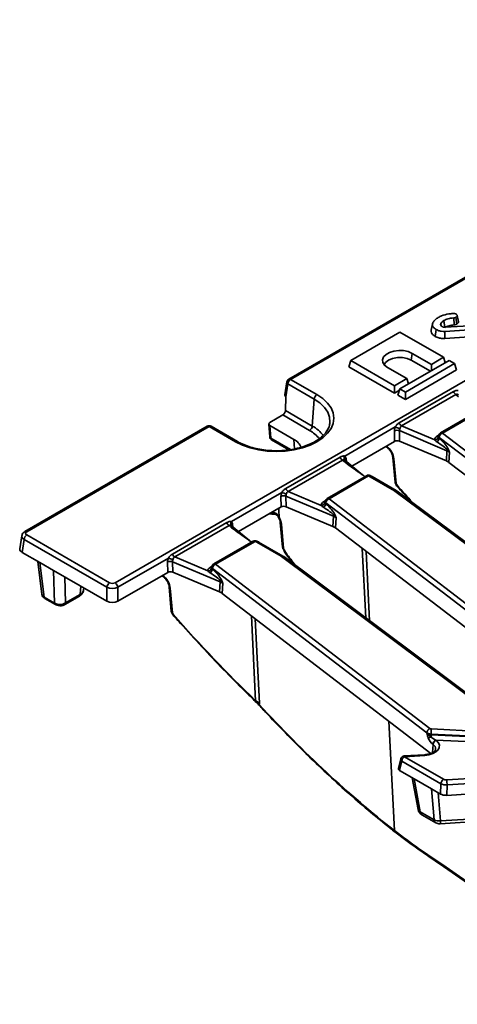
# Model space of a CAD drawing. Units: millimetres. Extents: x 8 to 645, y -25 to 291.
# Drawn here: x 256 to 284, y 100 to 164 of the extents above; entities that cross this region are included whole.
import ezdxf

# ---------------------------------------------------------------- set-up
doc = ezdxf.new("R2010")
doc.units = ezdxf.units.MM

msp = doc.modelspace()

# ---------------------------------------------------------------- linework, layer by layer
at = {"color": 7, "linetype": 'Continuous', "lineweight": 35}
for p, q in [((261.931, 127.695), (349.311, 178.138)), ((326.23, 171.489), (273.168, 140.857)), ((326.355, 171.477), (273.293, 140.845)), ((283.874, 144.366), (283.859, 144.824)), ((284.048, 144.414), (283.986, 144.859)), ((280.364, 143.907), (277.182, 142.07)), ((283.193, 142.274), (280.364, 143.907)), ((282.468, 144.429), (282.38, 144.026)), ((282.643, 143.625), (282.706, 144.069)), ((283.027, 144.32), (283.003, 144.439)), ((283.008, 144.349), (283.046, 144.291)), ((284.842, 144.047), (283.267, 143.948)), ((283.275, 143.489), (283.267, 143.948)), ((283.287, 144.215), (284.834, 144.311)), ((283.275, 143.489), (284.847, 143.588)), ((277.057, 141.661), (277.182, 142.07)), ((277.182, 142.07), (280.011, 140.437)), ((283.546, 142.07), (280.364, 140.233)), ((281.097, 142.085), (281.16, 142.529)), ((281.097, 142.085), (282.335, 141.37)), ((281.16, 142.529), (282.397, 141.815)), ((282.397, 141.815), (283.193, 142.274)), ((283.299, 141.927), (283.193, 142.274)), ((283.9, 141.866), (283.546, 142.07)), ((277.057, 141.661), (280.011, 139.957)), ((280.806, 140.896), (279.569, 141.611)), ((280.718, 140.029), (283.9, 141.866)), ((284.024, 141.457), (280.718, 139.548)), ((282.397, 141.406), (282.397, 141.815)), ((284.024, 141.457), (283.9, 141.866)), ((273.046, 140.678), (272.918, 139.837)), ((273.293, 140.845), (274.998, 139.86)), ((280.011, 140.437), (280.806, 140.896)), ((280.912, 140.549), (280.806, 140.896)), ((273.117, 140.557), (272.99, 139.722)), ((274.822, 139.572), (273.117, 140.557)), ((280.011, 139.957), (280.011, 140.437)), ((280.011, 139.957), (280.337, 140.145)), ((280.239, 139.825), (280.364, 140.233)), ((280.313, 138.028), (283.827, 140.056)), ((280.364, 140.233), (280.718, 140.029)), ((272.991, 139.722), (272.953, 138.837)), ((272.991, 139.722), (272.99, 139.722)), ((274.696, 137.831), (274.822, 139.572)), ((280.718, 139.548), (280.239, 139.825)), ((283.981, 139.866), (280.466, 137.837)), ((280.718, 139.548), (280.718, 140.029)), ((284.15, 139.727), (283.981, 139.866)), ((272.953, 138.837), (274.696, 137.831)), ((285.54, 138.854), (282.988, 137.381)), ((285.665, 138.842), (283.113, 137.369)), ((271.95, 138.065), (272.783, 138.545)), ((274.519, 137.543), (272.783, 138.545)), ((267.894, 137.813), (256.097, 131.002)), ((268.019, 137.8), (256.222, 130.99)), ((269.724, 136.816), (268.019, 137.8)), ((269.849, 136.828), (268.144, 137.813)), ((271.877, 137.956), (271.94, 137.134)), ((273.51, 136.96), (271.95, 137.861)), ((271.95, 137.861), (272.012, 137.041)), ((275.824, 137.952), (275.835, 138.027)), ((280.053, 137.767), (276.797, 135.887)), ((280.011, 136.835), (280.005, 137.517)), ((283.408, 136.233), (280.327, 137.531)), ((280.327, 137.531), (280.334, 136.85)), ((280.466, 137.837), (282.613, 136.933)), ((272.012, 137.041), (273.284, 136.307)), ((272.064, 136.937), (273.182, 136.292)), ((273.539, 136.348), (273.51, 136.96)), ((280.334, 136.85), (283.369, 135.572)), ((282.758, 137.164), (282.872, 137.23)), ((282.865, 137.193), (282.86, 137.155)), ((282.914, 137.096), (282.908, 137.041)), ((296.779, 126.475), (282.914, 137.096)), ((283.113, 137.369), (296.977, 126.747)), ((277.257, 135.245), (280.011, 136.835)), ((279.444, 136.508), (279.49, 136.479)), ((283.408, 136.233), (283.369, 135.572)), ((272.977, 133.792), (276.491, 135.821)), ((276.644, 135.631), (273.13, 133.602)), ((276.813, 135.492), (276.644, 135.631)), ((277.972, 134.656), (276.8, 135.622)), ((276.877, 135.711), (276.9, 135.54)), ((279.911, 135.788), (280.052, 134.201)), ((279.977, 135.701), (280.118, 134.115)), ((283.579, 136.136), (283.525, 135.482)), ((277.273, 135.232), (277.274, 135.255)), ((283.525, 135.482), (297.029, 125.138)), ((278.204, 134.619), (275.652, 133.146)), ((278.329, 134.607), (275.777, 133.134)), ((278.442, 134.552), (278.329, 134.607)), ((278.557, 134.57), (278.438, 134.628)), ((280.007, 133.649), (278.442, 134.552)), ((280.132, 133.661), (278.562, 134.568)), ((272.717, 133.532), (269.461, 131.652)), ((272.675, 132.6), (272.668, 133.282)), ((276.072, 131.998), (272.991, 133.296)), ((272.991, 133.296), (272.998, 132.615)), ((273.13, 133.602), (275.277, 132.697)), ((275.777, 133.134), (289.641, 122.512)), ((295.133, 122.344), (280.04, 133.627)), ((280.19, 133.623), (280.132, 133.661)), ((295.283, 122.34), (280.19, 133.623)), ((269.921, 131.01), (272.675, 132.6)), ((272.998, 132.615), (276.032, 131.337)), ((275.421, 132.929), (275.536, 132.995)), ((275.529, 132.958), (275.524, 132.919)), ((275.578, 132.861), (275.572, 132.806)), ((289.442, 122.239), (275.578, 132.861)), ((272.051, 132.24), (272.156, 132.236)), ((272.161, 132.137), (272.19, 132.137)), ((272.191, 132.235), (272.188, 132.319)), ((276.072, 131.998), (276.032, 131.337)), ((276.243, 131.901), (276.189, 131.247)), ((265.64, 129.557), (269.155, 131.586)), ((269.308, 131.396), (265.794, 129.367)), ((269.477, 131.256), (269.308, 131.396)), ((270.636, 130.421), (269.464, 131.387)), ((269.54, 131.476), (269.564, 131.305)), ((272.627, 131.583), (272.769, 129.997)), ((272.694, 131.496), (272.835, 129.91)), ((276.189, 131.247), (289.692, 120.903)), ((255.903, 130.734), (255.775, 129.893)), ((256.046, 130.499), (255.92, 129.664)), ((261.402, 127.407), (256.046, 130.499)), ((256.222, 130.787), (261.578, 127.695)), ((270.868, 130.384), (268.316, 128.911)), ((270.993, 130.372), (268.441, 128.898)), ((271.106, 130.317), (270.993, 130.372)), ((271.221, 130.335), (271.102, 130.393)), ((272.671, 129.413), (271.106, 130.317)), ((272.796, 129.426), (271.225, 130.332)), ((278.152, 125.427), (277.929, 129.915)), ((255.92, 129.664), (257.069, 129.001)), ((265.381, 129.297), (262.107, 127.407)), ((265.794, 129.367), (267.941, 128.462)), ((287.797, 118.109), (272.704, 129.392)), ((272.853, 129.388), (272.796, 129.426)), ((287.946, 118.105), (272.853, 129.388)), ((272.971, 129.583), (273.481, 128.919)), ((278.175, 129.726), (278.398, 125.243)), ((256.937, 129.077), (257.199, 126.958)), ((257.069, 129.001), (257.955, 128.489)), ((257.069, 129.001), (257.343, 126.777)), ((265.339, 128.365), (265.332, 129.046)), ((268.736, 127.763), (265.655, 129.061)), ((265.655, 129.061), (265.662, 128.38)), ((268.085, 128.694), (268.199, 128.76)), ((268.192, 128.723), (268.188, 128.684)), ((268.242, 128.626), (268.236, 128.571)), ((282.106, 118.004), (268.242, 128.626)), ((268.441, 128.898), (282.305, 118.277)), ((257.955, 128.489), (261.402, 126.499)), ((258.024, 126.384), (257.955, 128.489)), ((258.674, 128.074), (258.729, 126.391)), ((262.107, 126.499), (265.339, 128.365)), ((264.966, 128.15), (265.013, 128.121)), ((265.662, 128.38), (268.696, 127.101)), ((259.68, 126.94), (259.716, 127.473)), ((259.899, 127.229), (259.908, 127.36)), ((261.402, 126.499), (261.402, 127.407)), ((262.107, 127.407), (262.107, 126.499)), ((265.433, 127.43), (265.574, 125.844)), ((265.499, 127.343), (265.641, 125.757)), ((268.736, 127.763), (268.696, 127.101)), ((268.907, 127.666), (268.853, 127.012)), ((257.343, 126.777), (258.024, 126.384)), ((257.394, 126.68), (258.075, 126.287)), ((258.678, 126.288), (259.629, 126.836)), ((258.729, 126.391), (259.68, 126.94)), ((268.853, 127.012), (282.356, 116.668)), ((271.027, 120.074), (270.754, 125.556)), ((271.001, 125.367), (271.272, 119.91)), ((280.01, 111.68), (279.65, 118.741)), ((282.106, 118.004), (282.103, 117.967)), ((282.383, 117.916), (282.382, 117.878)), ((282.382, 117.878), (287.652, 117.612)), ((287.652, 117.65), (282.383, 117.916)), ((282.404, 118.245), (287.674, 117.979)), ((282.51, 117.245), (282.467, 116.718)), ((282.51, 117.245), (282.491, 117.259)), ((282.69, 117.532), (282.709, 117.518)), ((287.63, 117.282), (282.69, 117.532)), ((281.953, 116.58), (280.648, 116.501)), ((281.969, 116.535), (280.663, 116.455)), ((280.42, 116.311), (280.267, 115.69)), ((280.487, 116.167), (280.339, 115.567)), ((283.011, 114.71), (280.487, 116.167)), ((280.663, 116.455), (283.187, 114.998)), ((281.277, 115.026), (280.339, 115.567)), ((281.152, 115.098), (281.544, 113.041)), ((282.417, 114.368), (281.277, 115.026)), ((281.277, 115.026), (281.683, 112.896)), ((282.986, 114.039), (283.011, 114.71)), ((283.389, 114.957), (285.911, 115.11)), ((283.415, 114.627), (283.391, 113.956)), ((285.937, 114.78), (283.415, 114.627)), ((282.986, 114.039), (282.417, 114.368)), ((282.581, 112.378), (282.417, 114.368)), ((282.836, 114.126), (282.985, 112.309)), ((283.391, 113.956), (285.944, 114.111)), ((281.683, 112.896), (282.581, 112.378)), ((281.785, 112.702), (282.683, 112.184)), ((282.963, 112.118), (287.441, 112.389)), ((282.985, 112.309), (287.692, 112.594)), ((283.133, 109.462), (295.866, 100.549)), ((283.178, 109.363), (295.914, 100.447))]:
    msp.add_line(p, q, dxfattribs=at)
at = {"color": 7, "linetype": 'Continuous', "lineweight": 35, "flags": 128}
for points in [[(283.27, 144.215), (283.252, 144.343), (283.231, 144.495), (283.21, 144.646)], [(279.569, 141.611), (279.377, 141.759), (279.265, 141.932), (279.242, 142.116), (279.31, 142.297), (279.464, 142.459), (279.69, 142.59), (279.971, 142.678), (280.284, 142.718), (280.603, 142.704), (280.903, 142.64), (281.16, 142.529)], [(279.351, 141.788), (279.44, 141.933), (279.631, 142.085), (279.893, 142.195), (280.202, 142.253), (280.526, 142.253), (280.835, 142.195), (281.097, 142.085)], [(274.998, 139.86), (275.378, 139.603), (275.684, 139.315), (275.908, 139.003), (276.044, 138.675), (276.09, 138.338), (276.044, 138.001), (275.908, 137.673), (275.684, 137.361), (275.378, 137.073), (274.998, 136.816), (274.553, 136.596), (274.054, 136.42), (273.514, 136.291), (272.945, 136.212), (272.361, 136.185), (271.778, 136.212), (271.209, 136.291), (270.668, 136.42), (270.169, 136.596), (269.724, 136.816)], [(275.835, 138.027), (275.838, 138.069), (275.814, 138.4), (275.697, 138.725), (275.488, 139.034), (275.193, 139.319), (274.822, 139.572)], [(279.491, 136.479), (279.473, 136.493), (279.457, 136.515)], [(265.013, 128.121), (264.996, 128.135), (264.979, 128.157)], [(282.709, 117.518), (282.847, 117.376), (282.916, 117.219), (282.912, 117.057), (282.835, 116.901), (282.69, 116.763), (282.488, 116.65), (282.242, 116.573), (281.969, 116.535)], [(280.648, 116.501), (280.649, 116.5), (280.653, 116.494), (280.658, 116.478), (280.663, 116.455)], [(281.953, 116.58), (281.955, 116.58), (281.959, 116.573), (281.964, 116.558), (281.969, 116.535)]]:
    msp.add_lwpolyline(points, dxfattribs=at)
at = {"color": 7, "linetype": 'Continuous', "lineweight": 35}
for centre, radius, start, end in [((273.175, 140.672), 0.129, 177.34756, 243.37748), ((273.293, 140.641), 0.25, 119.99731, 171.38371), ((273.503, 140.518), 0.388, 122.80086, 174.311), ((273.22, 140.748), 0.121, 53.10272, 115.58683), ((284.188, 140.189), 0.384, 200.22711, 237.36203), ((275.208, 139.534), 0.388, 122.80086, 174.311), ((268.019, 137.596), 0.25, 60.00269, 119.99731), ((267.946, 137.703), 0.121, 53.10272, 115.58683), ((268.092, 137.703), 0.121, 64.41317, 126.89728), ((274.309, 137.869), 0.388, 302.80086, 354.311), ((273.549, 135.748), 2.04, 38.04361, 61.59572), ((273.65, 135.897), 2.199, 36.84128, 61.59626), ((280.185, 137.091), 0.462, 72.10317, 113.03037), ((279.416, 135.59), 2.268, 65.70274, 73.66632), ((280.673, 138.16), 0.384, 200.22711, 237.36203), ((272.189, 137.153), 0.25, 184.36274, 240.00269), ((272.06, 137.153), 0.122, 188.84864, 246.87001), ((272.132, 137.036), 0.12, 177.47922, 235.28496), ((273.119, 136.155), 0.895, 19.1048, 64.08342), ((282.615, 137.184), 0.251, 269.54571, 347.80562), ((282.546, 137.119), 0.371, 303.93841, 347.82575), ((282.835, 137.278), 0.137, 235.81081, 280.55409), ((283.113, 137.165), 0.25, 119.99731, 173.50277), ((282.979, 137.19), 0.114, 178.48021, 235.57615), ((283.261, 137.052), 0.35, 115.03933, 172.78256), ((283.04, 137.269), 0.124, 53.89164, 114.7979), ((269.797, 136.719), 0.121, 64.38217, 126.90032), ((283.807, 136.207), 0.4, 165.54776, 176.20159), ((283.113, 135.514), 0.778, 53.11595, 67.64915), ((283.135, 136.793), 0.564, 300.40574, 308.27412), ((276.851, 135.954), 0.384, 200.22711, 237.36203), ((276.958, 135.756), 0.208, 141.04459, 218.97373), ((276.951, 135.58), 0.15, 119.69779, 165.49961), ((280.024, 135.806), 0.115, 188.64608, 245.79745), ((283.097, 134.912), 0.713, 53.11595, 67.64915), ((278.329, 134.403), 0.25, 64.11427, 119.99731), ((278.256, 134.511), 0.121, 52.95922, 115.73033), ((278.401, 134.526), 0.109, 70.02949, 131.53102), ((273.337, 133.925), 0.384, 200.22711, 237.36203), ((280.08, 133.552), 0.121, 64.39263, 126.89929), ((280.301, 134.224), 0.25, 185.09335, 208.37017), ((280.166, 134.22), 0.115, 189.10055, 245.76246), ((280.084, 134.17), 0.0649, 267.39266, 302.04318), ((272.849, 132.856), 0.462, 72.10317, 113.03037), ((272.079, 131.355), 2.268, 65.70274, 73.66632), ((275.777, 132.929), 0.25, 119.99731, 173.50277), ((275.925, 132.817), 0.35, 115.03933, 172.78256), ((275.704, 133.033), 0.124, 53.89164, 114.7979), ((279.841, 133.36), 0.333, 53.33741, 60.11394), ((280.112, 133.501), 0.145, 57.39726, 119.61615), ((275.279, 132.949), 0.251, 269.54571, 347.80562), ((275.21, 132.884), 0.371, 303.93841, 347.82575), ((275.499, 133.042), 0.137, 235.81081, 280.55409), ((275.642, 132.955), 0.114, 178.48021, 235.57615), ((272.598, 132.207), 0.443, 176.14828, 188.95398), ((273.258, 132.174), 1.069, 176.72656, 182.01118), ((272.514, 131.994), 0.0675, 269.72663, 302.76683), ((276.471, 131.972), 0.4, 165.54776, 176.20159), ((275.776, 131.279), 0.778, 53.11595, 67.64915), ((275.799, 132.558), 0.564, 300.40574, 308.27412), ((269.515, 131.719), 0.384, 200.22711, 237.36203), ((269.622, 131.521), 0.208, 141.04776, 218.93512), ((269.615, 131.345), 0.15, 119.69779, 165.49961), ((272.741, 131.602), 0.115, 189.72323, 245.71409), ((275.761, 130.677), 0.713, 53.11595, 67.64915), ((256.433, 130.46), 0.388, 122.80086, 174.311), ((256.149, 130.893), 0.121, 53.10007, 115.61382), ((270.993, 130.168), 0.25, 64.11427, 119.99731), ((270.92, 130.276), 0.121, 52.95922, 115.73033), ((271.065, 130.29), 0.109, 70.02949, 131.53102), ((273.018, 130.019), 0.25, 185.09335, 208.37017), ((272.883, 130.015), 0.115, 189.10055, 245.76246), ((272.801, 129.965), 0.0647, 267.32984, 302.07665), ((264.743, 127.12), 2.268, 65.70274, 73.66632), ((266, 129.69), 0.384, 200.22711, 237.36203), ((272.744, 129.317), 0.121, 64.39263, 126.89929), ((272.505, 129.125), 0.333, 53.33741, 60.11394), ((272.775, 129.266), 0.145, 57.39726, 119.61615), ((265.513, 128.621), 0.462, 72.10317, 113.03037), ((267.943, 128.714), 0.251, 269.54571, 347.80562), ((268.162, 128.807), 0.137, 235.81081, 280.55409), ((268.441, 128.694), 0.25, 119.99731, 173.50277), ((268.306, 128.72), 0.114, 178.48021, 235.57615), ((268.589, 128.582), 0.35, 115.03933, 172.78256), ((268.368, 128.798), 0.124, 53.89164, 114.7979), ((267.873, 128.649), 0.371, 303.93841, 347.82575), ((261.789, 127.368), 0.388, 122.80086, 174.311), ((261.72, 127.368), 0.388, 5.689, 57.19914), ((265.546, 127.448), 0.115, 188.64608, 245.79745), ((269.134, 127.737), 0.4, 165.54776, 176.20159), ((268.44, 127.044), 0.778, 53.11595, 67.64915), ((268.462, 128.322), 0.564, 300.40574, 308.27412), ((257.459, 126.777), 0.116, 179.64951, 235.89625), ((259.56, 126.935), 0.12, 304.71504, 2.52078), ((268.425, 126.442), 0.713, 53.11595, 67.64915), ((258.14, 126.384), 0.116, 179.65039, 235.88441), ((258.609, 126.386), 0.12, 304.725, 2.51999), ((265.823, 125.866), 0.25, 185.09335, 208.37017), ((265.688, 125.862), 0.115, 189.10055, 245.76246), ((265.606, 125.812), 0.0647, 267.32983, 302.07665), ((268.917, 116.649), 4.023, 54.16785, 58.37104), ((267.629, 116.491), 4.935, 42.51838, 46.30526), ((282.392, 118.388), 0.51, 235.56441, 268.94669), ((282.453, 117.96), 0.35, 115.03933, 172.78256), ((282.392, 118.421), 0.506, 235.56441, 268.94669), ((282.408, 118.427), 0.182, 235.56441, 268.94669), ((279.242, 117.912), 3.141, 356.83268, 359.37329), ((285.147, 117.899), 2.765, 172.80723, 179.65645), ((283.098, 115.91), 1.965, 111.49322, 117.31574), ((282.838, 117.215), 0.35, 115.03933, 172.78256), ((282.857, 117.201), 0.35, 115.03933, 172.78256), ((282.324, 116.949), 0.349, 356.59091, 57.84809), ((280.663, 116.251), 0.25, 93.47219, 166.15682), ((280.562, 116.289), 0.143, 171.34289, 238.41581), ((280.873, 116.129), 0.388, 122.80086, 174.311), ((283.398, 114.672), 0.388, 122.80086, 174.311), ((281.108, 114.611), 2.308, 0.41543, 8.62397), ((282.035, 113.135), 0.5, 190.79511, 240.00269), ((281.743, 113.093), 0.206, 194.45203, 253.00171), ((281.916, 112.895), 0.233, 179.64951, 235.89625), ((282.891, 112.978), 0.675, 242.61756, 277.98175), ((282.813, 112.376), 0.233, 179.64951, 235.89625), ((282.933, 112.617), 0.5, 240.00269, 273.47219), ((282.633, 112.252), 0.357, 337.81949, 9.09543)]:
    msp.add_arc(centre, radius, start, end, dxfattribs=at)
for centre, major_axis, ratio, start_param, end_param in [((273.169, 139.824), (0.252, 0), 0.572919, 3.054997, 3.923193), ((272.776, 138.753), (0.118, 0.22), 0.597163, 3.908191, 5.391721), ((272.127, 137.963), (0.25, 0), 0.576234, 2.356349, 3.925318), ((280.364, 137.686), (0.219, 0.45), 0.634432, 1.695993, 2.236267), ((280.54, 137.602), (0.134, 0.212), 0.781435, 1.791256, 2.33153), ((280.188, 136.732), (0.25, 0), 0.581056, 0.944676, 2.353971), ((283.113, 136.96), (0.502, 0.001), 0.574852, 2.356426, 3.235303), ((282.486, 136.935), (1.019, -0.825), 0.271295, 0.511286, 1.370284), ((279.467, 135.986), (-0.384, 0.644), 0.526871, 3.972052, 5.371108), ((282.287, 136.866), (1.186, -0.674), 0.141548, 0.389672, 1.24867), ((276.521, 135.467), (0.225, 0.456), 0.616677, 5.544155, 6.084429), ((276.669, 135.407), (1.835, -1.255), 0.068292, 0.863385, 1.538722), ((278.442, 134.348), (0.117, 0.221), 0.551932, 6.263376, 7.048693), ((295.89, 140.522), (-16.407, 27.523), 0.526871, 1.490436, 1.494231), ((294.954, 165.368), (-29.837, 49.954), 0.524225, 1.909729, 1.936906), ((273.028, 133.45), (0.219, 0.45), 0.634432, 1.695993, 2.236267), ((273.204, 133.367), (0.134, 0.212), 0.781435, 1.791256, 2.33153), ((270.221, 127.775), (-3.817, 78.086), 0.032396, 4.764134, 4.771491), ((272.851, 132.497), (0.25, 0), 0.581056, 0.944676, 2.353971), ((275.777, 132.725), (0.502, 0.001), 0.574852, 2.356426, 3.235303), ((274.95, 132.631), (1.186, -0.674), 0.141548, 0.389672, 1.24867), ((275.149, 132.7), (1.019, -0.825), 0.271295, 0.511286, 1.370284), ((272.184, 131.782), (-0.384, 0.644), 0.526871, 3.972052, 4.641236), ((269.185, 131.232), (0.225, 0.456), 0.616677, 5.544155, 6.084429), ((269.333, 131.171), (1.835, -1.255), 0.068292, 0.863385, 1.538722), ((256.401, 130.684), (0.5, -0.037), 0.575107, 3.089734, 3.966325), ((256.401, 130.888), (0.252, 0), 0.572919, 2.359993, 3.923193), ((256.277, 129.868), (0.504, 0), 0.572919, 3.054997, 3.923193), ((271.106, 130.113), (0.117, 0.221), 0.551932, 6.263376, 7.048693), ((288.606, 136.317), (-16.407, 27.523), 0.526871, 1.490436, 1.501099), ((265.692, 129.215), (0.219, 0.45), 0.634432, 1.695993, 2.236267), ((289.618, 151.682), (-25.593, 42.849), 0.524225, 1.781254, 1.801262), ((265.868, 129.131), (0.134, 0.212), 0.781435, 1.791256, 2.33153), ((268.441, 128.49), (0.502, 0.001), 0.574852, 2.356426, 3.235303), ((264.99, 127.628), (-0.384, 0.644), 0.526871, 3.972052, 5.371108), ((265.515, 128.262), (0.25, 0), 0.581056, 0.944676, 2.353971), ((267.614, 128.396), (1.186, -0.674), 0.141548, 0.389672, 1.24867), ((267.813, 128.464), (1.019, -0.825), 0.271295, 0.511286, 1.370284), ((261.755, 127.594), (0.5, 0), 0.527172, 3.930789, 5.493989), ((261.755, 127.798), (0.25, 0), 0.58169, 3.930789, 5.493989), ((257.697, 126.999), (0.5, 0.031), 0.585914, 3.177657, 3.888829), ((258.377, 126.607), (0.5, 0.008), 0.617372, 3.91921, 5.485445), ((261.755, 126.706), (0.5, 0), 0.58169, 3.930789, 5.493989), ((281.412, 132.164), (-16.407, 27.523), 0.526871, 1.490436, 1.493362), ((280.494, 156.999), (-29.837, 49.954), 0.524225, 1.908881, 2.050357), ((279.502, 156.541), (-26.614, 51.559), 0.479879, 2.091131, 2.333736), ((282.55, 117.664), (-0.309, 0.48), 0.559359, 1.241311, 2.143388), ((282.749, 117.733), (0.423, -0.176), 0.454804, 3.861134, 4.763211), ((280.519, 115.668), (0.255, -0.003), 0.568191, 3.008788, 3.931467), ((283.364, 114.897), (0.5, -0.009), 0.540031, 3.938823, 4.825313), ((283.364, 115.101), (0.25, 0.001), 0.579384, 3.925844, 4.812334), ((283.34, 114.245), (0.5, 0.001), 0.579384, 3.925844, 4.812334), ((279.537, 156.555), (-27.197, 51.275), 0.488548, 2.327938, 2.412566)]:
    msp.add_ellipse(centre, major_axis=major_axis, ratio=ratio, start_param=start_param, end_param=end_param, dxfattribs=at)
for points, knots in [([(282.706, 144.069), (282.635, 144.119), (282.515, 144.205), (282.451, 144.358), (282.472, 144.458), (282.496, 144.511), (282.5, 144.521)], [0, 0, 0, 0, 0.39156, 0.665722, 0.939167, 1, 1, 1, 1]), ([(282.5, 144.521), (282.517, 144.552), (282.553, 144.613), (282.658, 144.727), (282.768, 144.799), (282.841, 144.847)], [0, 0, 0, 0, 0.251421, 0.50345, 1, 1, 1, 1]), ([(282.841, 144.847), (282.912, 144.883), (283.112, 144.986), (283.447, 145.072), (283.705, 145.094), (283.791, 145.101)], [0, 0, 0, 0, 0.264221, 0.755972, 1, 1, 1, 1]), ([(283.21, 144.646), (283.186, 144.631), (283.137, 144.602), (283.061, 144.533), (283.026, 144.476), (283.003, 144.439)], [0, 0, 0, 0, 0.252793, 0.506208, 1, 1, 1, 1]), ([(283.859, 144.824), (283.788, 144.817), (283.602, 144.798), (283.377, 144.735), (283.25, 144.668), (283.21, 144.646)], [0, 0, 0, 0, 0.2969877, 0.7734464, 1, 1, 1, 1]), ([(283.791, 145.101), (283.804, 145.102), (283.83, 145.103), (283.872, 145.103), (283.899, 145.098), (283.912, 145.096)], [0, 0, 0, 0, 0.319014, 0.652724, 1, 1, 1, 1]), ([(283.986, 144.859), (283.972, 144.852), (283.941, 144.836), (283.894, 144.828), (283.865, 144.825), (283.859, 144.824)], [0, 0, 0, 0, 0.383109, 0.868605, 1, 1, 1, 1]), ([(283.912, 145.096), (283.929, 145.093), (283.954, 145.088), (283.984, 145.077), (283.998, 145.071), (284.005, 145.068)], [0, 0, 0, 0, 0.489039, 0.742709, 1, 1, 1, 1]), ([(284.005, 145.068), (284.02, 145.055), (284.06, 145.02), (284.074, 144.962), (284.051, 144.908), (284.017, 144.878), (283.993, 144.863), (283.986, 144.859)], [0, 0, 0, 0, 0.20211, 0.540749, 0.731213, 0.920661, 1, 1, 1, 1]), ([(284.048, 144.414), (284.082, 144.439), (284.138, 144.48), (284.161, 144.543), (284.149, 144.572), (284.145, 144.581)], [0, 0, 0, 0, 0.507327, 0.84462, 1, 1, 1, 1]), ([(284.15, 144.582), (284.136, 144.647), (284.108, 144.776), (284.08, 144.906), (284.065, 144.972)], [0, 0, 0, 0, 0.500044, 1, 1, 1, 1]), ([(282.395, 144.025), (282.386, 143.997), (282.361, 143.916), (282.439, 143.783), (282.549, 143.682), (282.628, 143.634), (282.643, 143.625)], [0, 0, 0, 0, 0.193141, 0.554073, 0.912294, 1, 1, 1, 1]), ([(283.267, 143.948), (283.191, 143.948), (283.039, 143.949), (282.846, 143.999), (282.747, 144.048), (282.706, 144.069)], [0, 0, 0, 0, 0.366516, 0.732442, 1, 1, 1, 1]), ([(283.003, 144.439), (283, 144.428), (282.995, 144.407), (282.999, 144.377), (283.005, 144.359), (283.008, 144.349)], [0, 0, 0, 0, 0.374622, 0.685824, 1, 1, 1, 1]), ([(283.046, 144.291), (283.05, 144.288), (283.058, 144.281), (283.075, 144.269), (283.09, 144.261), (283.099, 144.256)], [0, 0, 0, 0, 0.250564, 0.501259, 1, 1, 1, 1]), ([(283.099, 144.256), (283.115, 144.248), (283.145, 144.232), (283.203, 144.216), (283.253, 144.214), (283.281, 144.215), (283.287, 144.215)], [0, 0, 0, 0, 0.292534, 0.587843, 0.919747, 1, 1, 1, 1]), ([(283.272, 144.202), (283.36, 144.244), (283.536, 144.329), (283.761, 144.353), (283.874, 144.366)], [0, 0, 0, 0, 0.4982319, 1, 1, 1, 1]), ([(283.874, 144.366), (283.891, 144.368), (283.941, 144.373), (284.002, 144.39), (284.037, 144.409), (284.048, 144.414)], [0, 0, 0, 0, 0.273689, 0.7768, 1, 1, 1, 1]), ([(282.643, 143.625), (282.716, 143.591), (282.854, 143.526), (283.083, 143.484), (283.221, 143.488), (283.275, 143.489)], [0, 0, 0, 0, 0.4025893, 0.7657939, 1, 1, 1, 1]), ([(283.827, 140.056), (283.877, 140.085), (283.93, 140.106), (284.009, 140.124), (284.036, 140.127), (284.087, 140.129), (284.111, 140.127), (284.133, 140.122)], [0, 0, 0, 0, 0.5, 0.5, 0.75, 0.75, 1, 1, 1, 1]), ([(284.143, 139.851), (284.134, 139.86), (284.123, 139.868), (284.096, 139.88), (284.081, 139.885), (284.051, 139.889), (284.035, 139.889), (284.006, 139.882), (283.992, 139.875), (283.981, 139.866)], [0, 0, 0, 0, 0.25, 0.25, 0.5, 0.5, 0.75, 0.75, 1, 1, 1, 1]), ([(275.816, 137.963), (275.807, 137.904), (275.782, 137.753), (275.654, 137.512), (275.444, 137.249), (275.163, 137.007), (274.821, 136.789), (274.423, 136.6), (273.979, 136.446), (273.497, 136.33), (272.988, 136.256), (272.465, 136.225), (271.938, 136.238), (271.422, 136.296), (270.927, 136.396), (270.467, 136.536), (270.109, 136.685), (269.918, 136.791), (269.849, 136.828)], [0, 0, 0, 0, 0.044594, 0.114212, 0.181314, 0.246891, 0.311912, 0.376837, 0.441831, 0.506968, 0.572239, 0.637604, 0.70301, 0.768394, 0.833685, 0.898826, 0.963766, 1, 1, 1, 1]), ([(280.053, 137.767), (280.073, 137.796), (280.092, 137.823), (280.132, 137.874), (280.153, 137.897), (280.217, 137.963), (280.263, 137.999), (280.313, 138.028)], [0, 0, 0, 0, 0.25, 0.25, 0.5, 0.5, 1, 1, 1, 1]), ([(280.466, 137.837), (280.45, 137.83), (280.436, 137.821), (280.411, 137.796), (280.401, 137.781), (280.376, 137.732), (280.364, 137.694), (280.349, 137.658)], [0, 0, 0, 0, 0.25, 0.25, 0.5, 0.5, 1, 1, 1, 1]), ([(282.753, 136.812), (282.724, 136.83), (282.698, 136.849), (282.651, 136.89), (282.63, 136.911), (282.613, 136.933)], [0, 0, 0, 0, 0.5, 0.5, 1, 1, 1, 1]), ([(282.86, 137.163), (282.86, 137.158), (282.86, 137.139), (282.856, 137.135), (282.853, 137.131)], [0, 0, 0, 0, 0.2681847, 1, 1, 1, 1]), ([(279.49, 136.479), (279.51, 136.465), (279.565, 136.429), (279.666, 136.329), (279.777, 136.176), (279.864, 135.999), (279.902, 135.865), (279.909, 135.803), (279.911, 135.788)], [0, 0, 0, 0, 0.1093324, 0.2987832, 0.5045562, 0.7193125, 0.9322918, 1, 1, 1, 1]), ([(276.491, 135.821), (276.541, 135.85), (276.594, 135.871), (276.673, 135.889), (276.7, 135.892), (276.751, 135.894), (276.775, 135.892), (276.797, 135.887)], [0, 0, 0, 0, 0.5, 0.5, 0.75, 0.75, 1, 1, 1, 1]), ([(276.807, 135.616), (276.798, 135.625), (276.787, 135.633), (276.76, 135.645), (276.745, 135.65), (276.715, 135.654), (276.699, 135.654), (276.669, 135.647), (276.656, 135.64), (276.644, 135.631)], [0, 0, 0, 0, 0.25, 0.25, 0.5, 0.5, 0.75, 0.75, 1, 1, 1, 1]), ([(276.798, 135.624), (276.796, 135.627), (276.794, 135.63), (276.795, 135.627), (276.796, 135.627)], [0, 0, 0, 0, 0.925698, 1, 1, 1, 1]), ([(278.111, 134.565), (278.042, 134.61), (277.587, 134.905), (277.175, 135.224), (276.816, 135.49), (276.813, 135.492)], [0, 0, 0, 0, 0.150608, 0.993807, 1, 1, 1, 1]), ([(272.717, 133.532), (272.736, 133.561), (272.756, 133.588), (272.796, 133.639), (272.817, 133.662), (272.881, 133.728), (272.927, 133.764), (272.977, 133.792)], [0, 0, 0, 0, 0.25, 0.25, 0.5, 0.5, 1, 1, 1, 1]), ([(280.081, 134.105), (280.088, 134.092), (280.112, 134.048), (280.135, 134.004), (280.152, 133.974)], [0, 0, 0, 0, 0.293334, 1, 1, 1, 1]), ([(280.176, 134.008), (280.176, 134.008), (280.17, 134.002), (280.157, 133.988), (280.147, 133.975), (280.153, 133.974), (280.154, 133.974)], [0, 0, 0, 0, 0.016948, 0.31123, 0.893182, 1, 1, 1, 1]), ([(280.153, 133.973), (280.376, 133.718), (280.663, 133.39), (280.955, 133.073), (281.021, 133.002)], [0, 0, 0, 0, 0.775613, 1, 1, 1, 1]), ([(273.13, 133.602), (273.114, 133.595), (273.1, 133.586), (273.075, 133.561), (273.065, 133.546), (273.039, 133.497), (273.028, 133.459), (273.013, 133.422)], [0, 0, 0, 0, 0.25, 0.25, 0.5, 0.5, 1, 1, 1, 1]), ([(275.416, 132.577), (275.388, 132.595), (275.362, 132.614), (275.314, 132.655), (275.294, 132.676), (275.277, 132.697)], [0, 0, 0, 0, 0.5, 0.5, 1, 1, 1, 1]), ([(275.523, 132.928), (275.523, 132.922), (275.524, 132.904), (275.52, 132.899), (275.517, 132.896)], [0, 0, 0, 0, 0.268185, 1, 1, 1, 1]), ([(271.9, 132.153), (271.962, 132.148), (272.049, 132.14), (272.136, 132.138), (272.161, 132.138)], [0, 0, 0, 0, 0.716699, 1, 1, 1, 1]), ([(272.19, 132.135), (272.199, 132.135), (272.252, 132.136), (272.346, 132.108), (272.449, 132.032), (272.491, 131.959), (272.511, 131.925)], [0, 0, 0, 0, 0.063951, 0.391352, 0.709467, 1, 1, 1, 1]), ([(272.191, 132.235), (272.233, 132.233), (272.273, 132.224), (272.35, 132.191), (272.384, 132.168), (272.445, 132.113), (272.471, 132.08), (272.516, 132.012), (272.534, 131.975), (272.55, 131.938)], [0, 0, 0, 0, 0.25, 0.25, 0.5, 0.5, 0.75, 0.75, 1, 1, 1, 1]), ([(272.513, 131.927), (272.529, 131.896), (272.574, 131.809), (272.614, 131.685), (272.624, 131.61), (272.627, 131.583)], [0, 0, 0, 0, 0.252974, 0.729835, 1, 1, 1, 1]), ([(269.155, 131.586), (269.205, 131.615), (269.257, 131.636), (269.337, 131.654), (269.363, 131.657), (269.414, 131.659), (269.439, 131.657), (269.461, 131.652)], [0, 0, 0, 0, 0.5, 0.5, 0.75, 0.75, 1, 1, 1, 1]), ([(269.471, 131.381), (269.462, 131.39), (269.45, 131.398), (269.424, 131.41), (269.409, 131.415), (269.378, 131.419), (269.363, 131.419), (269.333, 131.412), (269.32, 131.405), (269.308, 131.396)], [0, 0, 0, 0, 0.25, 0.25, 0.5, 0.5, 0.75, 0.75, 1, 1, 1, 1]), ([(269.462, 131.389), (269.46, 131.392), (269.458, 131.395), (269.459, 131.392), (269.459, 131.392)], [0, 0, 0, 0, 0.925698, 1, 1, 1, 1]), ([(270.775, 130.33), (270.706, 130.375), (270.25, 130.669), (269.839, 130.989), (269.48, 131.255), (269.477, 131.256)], [0, 0, 0, 0, 0.150608, 0.993807, 1, 1, 1, 1]), ([(256.097, 131.002), (256.063, 130.979), (255.992, 130.929), (255.923, 130.834), (255.913, 130.763), (255.909, 130.738)], [0, 0, 0, 0, 0.370748, 0.77374, 1, 1, 1, 1]), ([(272.798, 129.9), (272.813, 129.873), (272.87, 129.767), (272.928, 129.661), (272.97, 129.583)], [0, 0, 0, 0, 0.2631394, 1, 1, 1, 1]), ([(265.381, 129.297), (265.4, 129.326), (265.419, 129.353), (265.46, 129.404), (265.48, 129.427), (265.545, 129.493), (265.591, 129.529), (265.64, 129.557)], [0, 0, 0, 0, 0.25, 0.25, 0.5, 0.5, 1, 1, 1, 1]), ([(265.794, 129.367), (265.777, 129.36), (265.763, 129.35), (265.739, 129.326), (265.729, 129.311), (265.703, 129.262), (265.692, 129.224), (265.676, 129.187)], [0, 0, 0, 0, 0.25, 0.25, 0.5, 0.5, 1, 1, 1, 1]), ([(272.972, 129.584), (272.971, 129.584), (272.967, 129.583), (272.978, 129.594), (272.992, 129.606), (272.998, 129.61), (272.998, 129.611)], [0, 0, 0, 0, 0.098279, 0.698046, 0.978725, 1, 1, 1, 1]), ([(268.187, 128.692), (268.187, 128.687), (268.187, 128.669), (268.184, 128.664), (268.181, 128.661)], [0, 0, 0, 0, 0.2681847, 1, 1, 1, 1]), ([(265.013, 128.121), (265.033, 128.108), (265.087, 128.071), (265.189, 127.971), (265.299, 127.818), (265.386, 127.642), (265.424, 127.507), (265.431, 127.445), (265.433, 127.43)], [0, 0, 0, 0, 0.1093324, 0.2987832, 0.5045562, 0.7193125, 0.9322918, 1, 1, 1, 1]), ([(268.08, 128.342), (268.052, 128.36), (268.026, 128.379), (267.978, 128.42), (267.957, 128.441), (267.941, 128.462)], [0, 0, 0, 0, 0.5, 0.5, 1, 1, 1, 1]), ([(257.206, 126.953), (257.209, 126.925), (257.218, 126.855), (257.286, 126.756), (257.357, 126.707), (257.394, 126.68)], [0, 0, 0, 0, 0.249283, 0.602994, 1, 1, 1, 1]), ([(259.626, 126.838), (259.643, 126.847), (259.717, 126.887), (259.813, 126.988), (259.887, 127.106), (259.888, 127.174), (259.888, 127.184)], [0, 0, 0, 0, 0.116362, 0.541141, 0.932765, 1, 1, 1, 1]), ([(259.68, 126.94), (259.733, 126.978), (259.839, 127.052), (259.896, 127.159), (259.896, 127.219), (259.896, 127.229)], [0, 0, 0, 0, 0.451365, 0.902762, 1, 1, 1, 1]), ([(258.075, 126.287), (258.109, 126.27), (258.197, 126.228), (258.364, 126.204), (258.541, 126.222), (258.637, 126.268), (258.678, 126.288)], [0, 0, 0, 0, 0.188001, 0.477791, 0.780249, 1, 1, 1, 1]), ([(265.603, 125.747), (265.609, 125.736), (265.628, 125.701), (265.648, 125.665), (265.661, 125.64)], [0, 0, 0, 0, 0.3029327, 1, 1, 1, 1]), ([(265.663, 125.641), (265.662, 125.641), (265.657, 125.641), (265.666, 125.654), (265.679, 125.669), (265.685, 125.674), (265.685, 125.675)], [0, 0, 0, 0, 0.10657, 0.688663, 0.983049, 1, 1, 1, 1]), ([(265.662, 125.64), (265.885, 125.387), (266.564, 124.618), (267.711, 123.367), (269.11, 121.904), (270.235, 120.776), (270.895, 120.141), (271.078, 119.963)], [0, 0, 0, 0, 0.126661, 0.384516, 0.642364, 0.900195, 1, 1, 1, 1]), ([(271.038, 120.059), (271.038, 120.059), (271.038, 120.059), (271.038, 120.059), (271.038, 120.059), (271.038, 120.06), (271.038, 120.06), (271.038, 120.06), (271.037, 120.061), (271.037, 120.061), (271.036, 120.063), (271.035, 120.065), (271.033, 120.066), (271.031, 120.069), (271.029, 120.072), (271.027, 120.074)], [0, 0, 0, 0, 0.0000016, 0.0000016, 0.0000016, 0.00000379768, 0.00000379768, 0.00000379768, 0.00000996078, 0.00000996078, 0.00000996078, 0.00003661885, 0.00003661885, 0.00003661885, 0.00007820831, 0.00007820831, 0.00007820831, 0.00007820831]), ([(271.08, 119.965), (271.068, 119.976), (271.04, 120.003), (271.039, 120.039), (271.038, 120.059)], [0, 0, 0, 0, 0.435505, 1, 1, 1, 1]), ([(271.076, 119.954), (271.116, 119.921), (271.179, 119.869), (271.229, 119.806), (271.247, 119.783)], [0, 0, 0, 0, 0.638659, 1, 1, 1, 1]), ([(271.252, 119.787), (271.434, 119.589), (272.053, 118.919), (273.116, 117.814), (274.443, 116.492), (275.778, 115.225), (277.118, 114.013), (278.438, 112.88), (279.417, 112.082), (279.946, 111.666), (280.051, 111.584)], [0, 0, 0, 0, 0.063329, 0.214835, 0.366356, 0.517889, 0.669437, 0.821001, 0.964614, 1, 1, 1, 1]), ([(271.266, 119.826), (271.261, 119.812), (271.252, 119.788), (271.253, 119.788), (271.253, 119.788)], [0, 0, 0, 0, 0.59261, 1, 1, 1, 1]), ([(282.196, 117.656), (282.176, 117.707), (282.158, 117.758), (282.128, 117.863), (282.115, 117.915), (282.103, 117.967)], [0, 0, 0, 0, 0.5, 0.5, 1, 1, 1, 1]), ([(282.378, 117.739), (282.326, 117.773), (282.275, 117.808), (282.18, 117.883), (282.137, 117.923), (282.103, 117.967)], [0, 0, 0, 0, 0.5, 0.5, 1, 1, 1, 1]), ([(282.672, 116.93), (282.668, 116.91), (282.66, 116.873), (282.579, 116.779), (282.43, 116.686), (282.224, 116.615), (282.055, 116.587), (281.965, 116.581), (281.953, 116.58)], [0, 0, 0, 0, 0.198684, 0.384261, 0.582857, 0.780792, 0.973265, 1, 1, 1, 1]), ([(280.054, 111.586), (280.043, 111.594), (280.017, 111.615), (280.012, 111.656), (280.01, 111.68)], [0, 0, 0, 0, 0.420394, 1, 1, 1, 1]), ([(280.032, 111.598), (280.272, 111.417), (280.969, 110.891), (282.022, 110.136), (282.833, 109.594), (283.189, 109.355)], [0, 0, 0, 0, 0.2279058, 0.6610838, 1, 1, 1, 1]), ([(283.186, 109.357), (283.186, 109.358), (283.175, 109.363), (283.159, 109.383), (283.14, 109.416), (283.136, 109.446), (283.133, 109.462)], [0, 0, 0, 0, 0.017572, 0.325752, 0.653232, 1, 1, 1, 1])]:
    msp.add_open_spline(points, degree=3, knots=knots, dxfattribs=at)
for points in [[(282.861, 137.131), (282.865, 137.104), (282.881, 137.068), (282.908, 137.041)], [(283.42, 136.307), (283.479, 136.253), (283.532, 136.196), (283.579, 136.136)], [(283.484, 136.35), (283.517, 136.28), (283.548, 136.208), (283.579, 136.136)], [(275.525, 132.896), (275.529, 132.869), (275.545, 132.833), (275.572, 132.806)], [(272.156, 132.236), (272.168, 132.236), (272.18, 132.236), (272.191, 132.235)], [(276.084, 132.071), (276.142, 132.018), (276.196, 131.961), (276.243, 131.901)], [(276.148, 132.115), (276.181, 132.045), (276.212, 131.973), (276.243, 131.901)], [(268.188, 128.661), (268.193, 128.633), (268.208, 128.598), (268.236, 128.571)], [(268.748, 127.836), (268.806, 127.783), (268.86, 127.726), (268.907, 127.666)], [(268.811, 127.88), (268.845, 127.81), (268.876, 127.738), (268.907, 127.666)], [(271.272, 119.91), (271.274, 119.879), (271.272, 119.851), (271.266, 119.826)]]:
    msp.add_open_spline(points, degree=3, dxfattribs=at)

doc.saveas('drawing.dxf')
